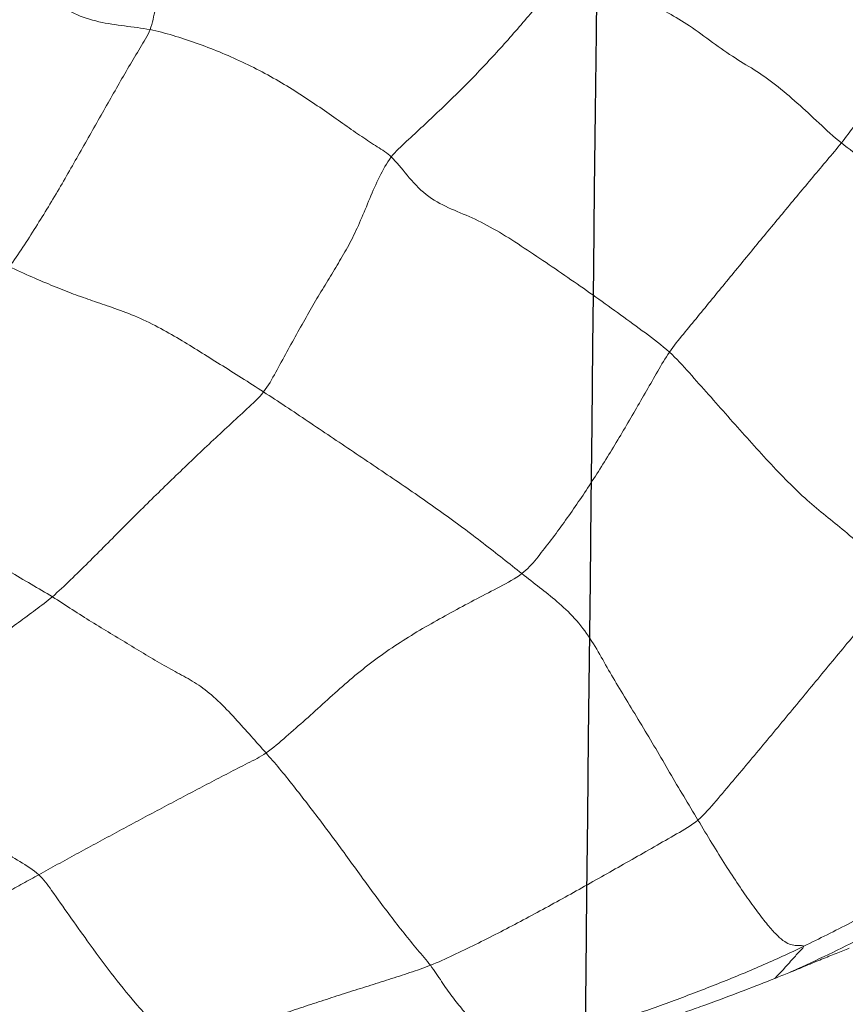
# Model space of a CAD drawing. Units: millimetres. Extents: x -605615129 to 17, y -1703671404 to 113.
# Drawn here: x -605612245 to -605612242, y -1703669616 to -1703669613 of the extents above; entities that cross this region are included whole.
import ezdxf

# ---------------------------------------------------------------- set-up
doc = ezdxf.new("R2010")
doc.units = ezdxf.units.MM
doc.layers.get('0').update_dxf_attribs({"lineweight": 9, "true_color": 0x1c1c1c})
doc.layers.get('Defpoints').update_dxf_attribs({"color": 3, "lineweight": 0})
doc.layers.add('05___PRT_ALL_DTM_CSYS', color=7, linetype='Continuous')
doc.styles.add('2F обычный', font='Montserrat-Light.ttf', dxfattribs={"width": 0.8})
doc.dimstyles.new('stroitelniy3', dxfattribs={"dimtxt": 80, "dimasz": 30, "dimexe": 5, "dimexo": 10, "dimgap": 20, "dimtad": 1, "dimtoh": 1, "dimdec": 0, "dimrnd": 5, "dimtxsty": '2F обычный', "dimblk": 'ARCHTICK', "dimcen": 0.09, "dimdle": 2, "dimadec": 0, "dimazin": 2, "dimtfac": 1, "dimtdec": 0, "dimtmove": 1, "dimatfit": 3, "dimfxl": 10, "dimtfill": 1, "dimtolj": 1, "dimtzin": 0, "dimarcsym": 1})

# ---------------------------------------------------------------- blocks, each defined once
blk = doc.blocks.new('A$C7A8449C8')
for points in [[(36.6967, 80.9168, 1.2799), (36.6697, 80.9089, 1.2799), (36.6157, 80.893, 1.2799), (36.5349, 80.8685, 1.2799), (36.4544, 80.8434, 1.2799), (36.3742, 80.8174, 1.2799), (36.2944, 80.7905, 1.2799), (36.2149, 80.7627, 1.2799), (36.1357, 80.7339, 1.2799), (36.0569, 80.7043, 1.2799), (35.9784, 80.6737, 1.2799), (35.9005, 80.6418, 1.2799), (35.8231, 80.6086, 1.2799), (35.7719, 80.5852, 1.2799), (35.7465, 80.5733, 1.2799)], [(36.6967, 80.9168, 1.2799), (36.7001, 80.9162, 1.2799), (36.7194, 80.9184, 1.2799), (36.7483, 80.9207, 1.2799), (36.7779, 80.9206, 1.2799), (36.8084, 80.9163, 1.2799), (36.8404, 80.9062, 1.2799), (36.8738, 80.8897, 1.2799), (36.9084, 80.8663, 1.2799), (36.9442, 80.8353, 1.2799), (36.981, 80.7963, 1.2799), (37.0188, 80.7501, 1.2799), (37.057, 80.6977, 1.2799), (37.0827, 80.6592, 1.2799), (37.0976, 80.6397, 1.2799)], [(37.0976, 80.6397, 1.2799), (37.122, 80.6491, 1.2799), (37.1723, 80.6655, 1.2799), (37.2477, 80.6891, 1.2799), (37.3231, 80.7122, 1.2799), (37.3986, 80.7352, 1.2799), (37.4741, 80.7587, 1.2799), (37.5495, 80.7826, 1.2799), (37.6249, 80.8069, 1.2799), (37.7002, 80.8318, 1.2799), (37.7754, 80.8572, 1.2799), (37.8506, 80.883, 1.2799), (37.9257, 80.9092, 1.2799), (37.9757, 80.9269, 1.2799), (38.001, 80.9352, 1.2799)], [(35.8509, 80.6855, 1.2799), (35.8421, 80.6822, 1.2799), (35.825, 80.6756, 1.2799), (35.8086, 80.6692, 1.2799), (35.8005, 80.6661, 1.2799)], [(39.207, 80.6963, 1.2799), (39.1881, 80.6854, 1.2799), (39.1496, 80.6648, 1.2799), (39.092, 80.6337, 1.2799), (39.0344, 80.6026, 1.2799), (38.9768, 80.5714, 1.2799), (38.9192, 80.5403, 1.2799), (38.8615, 80.5092, 1.2799), (38.8039, 80.4782, 1.2799), (38.7462, 80.4471, 1.2799), (38.6885, 80.416, 1.2799), (38.6309, 80.3849, 1.2799), (38.5732, 80.3539, 1.2799), (38.5348, 80.3333, 1.2799), (38.5154, 80.323, 1.2799)], [(37.0976, 80.6397, 1.2799), (37.0698, 80.629, 1.2799), (37.0154, 80.6051, 1.2799), (36.9342, 80.5671, 1.2799), (36.853, 80.5275, 1.2799), (36.772, 80.4866, 1.2799), (36.691, 80.4446, 1.2799), (36.6102, 80.4017, 1.2799), (36.5295, 80.358, 1.2799), (36.4487, 80.3141, 1.2799), (36.368, 80.2699, 1.2799), (36.2873, 80.2255, 1.2799), (36.2066, 80.1808, 1.2799), (36.1529, 80.1509, 1.2799), (36.1295, 80.1319, 1.2799)], [(37.6929, 79.8975, 1.2799), (37.6772, 79.9147, 1.2799), (37.6442, 79.9515, 1.2799), (37.5937, 80.0122, 1.2799), (37.5429, 80.0753, 1.2799), (37.4922, 80.1395, 1.2799), (37.4419, 80.2047, 1.2799), (37.3917, 80.2707, 1.2799), (37.3418, 80.337, 1.2799), (37.2921, 80.4029, 1.2799), (37.2425, 80.4669, 1.2799), (37.1931, 80.5284, 1.2799), (37.1441, 80.586, 1.2799), (37.1116, 80.6215, 1.2799), (37.0976, 80.6397, 1.2799)], [(35.7465, 80.5733, 1.2799), (35.7181, 80.56, 1.2799), (35.6615, 80.533, 1.2799), (35.577, 80.4915, 1.2799), (35.493, 80.4488, 1.2799), (35.4094, 80.4049, 1.2799), (35.3263, 80.3598, 1.2799), (35.2437, 80.3135, 1.2799), (35.1615, 80.2664, 1.2799), (35.0796, 80.2185, 1.2799), (34.9981, 80.17, 1.2799), (34.917, 80.1207, 1.2799), (34.8367, 80.0704, 1.2799), (34.7838, 80.036, 1.2799), (34.7576, 80.0184, 1.2799)], [(36.1295, 80.1319, 1.2799), (36.1123, 80.1594, 1.2799), (36.0784, 80.2139, 1.2799), (36.0287, 80.2907, 1.2799), (35.9818, 80.36, 1.2799), (35.9383, 80.4208, 1.2799), (35.8988, 80.4727, 1.2799), (35.8639, 80.5143, 1.2799), (35.834, 80.5441, 1.2799), (35.8088, 80.5623, 1.2799), (35.7873, 80.5698, 1.2799), (35.7682, 80.5711, 1.2799), (35.7539, 80.5707, 1.2799), (35.7467, 80.5713, 1.2799), (35.7465, 80.5733, 1.2799)], [(38.5154, 80.323, 1.2799), (38.4927, 80.3109, 1.2799), (38.4472, 80.2868, 1.2799), (38.3788, 80.2506, 1.2799), (38.3103, 80.2147, 1.2799), (38.2417, 80.1788, 1.2799), (38.173, 80.1432, 1.2799), (38.1043, 80.1078, 1.2799), (38.0356, 80.0725, 1.2799), (37.9669, 80.0375, 1.2799), (37.898, 80.0026, 1.2799), (37.829, 79.9679, 1.2799), (37.7599, 79.9336, 1.2799), (37.7136, 79.9113, 1.2799), (37.6929, 79.8975, 1.2799)], [(38.5154, 80.323, 1.2799), (38.5358, 80.3051, 1.2799), (38.5837, 80.2771, 1.2799), (38.6553, 80.2349, 1.2799), (38.7262, 80.1931, 1.2799), (38.7961, 80.1538, 1.2799), (38.8649, 80.1165, 1.2799), (38.933, 80.0747, 1.2799), (38.9972, 80.0229, 1.2799), (39.0509, 79.9751, 1.2799), (39.0946, 79.9452, 1.2799), (39.1338, 79.9218, 1.2799), (39.1737, 79.8905, 1.2799), (39.2017, 79.8633, 1.2799), (39.2193, 79.8522, 1.2799)], [(36.1295, 80.1319, 1.2799), (36.1053, 80.1124, 1.2799), (36.0639, 80.0653, 1.2799), (36.0019, 79.9946, 1.2799), (35.9401, 79.9237, 1.2799), (35.8787, 79.8526, 1.2799), (35.8175, 79.7814, 1.2799), (35.7565, 79.7102, 1.2799), (35.6958, 79.639, 1.2799), (35.6352, 79.568, 1.2799), (35.5746, 79.4978, 1.2799), (35.5139, 79.4287, 1.2799), (35.4527, 79.3616, 1.2799), (35.4116, 79.318, 1.2799), (35.3889, 79.2978, 1.2799)], [(36.7665, 79.2706, 1.2799), (36.7445, 79.2874, 1.2799), (36.7025, 79.3191, 1.2799), (36.6401, 79.366, 1.2799), (36.5745, 79.425, 1.2799), (36.5166, 79.4982, 1.2799), (36.4739, 79.5716, 1.2799), (36.4317, 79.6433, 1.2799), (36.3837, 79.7198, 1.2799), (36.3327, 79.8001, 1.2799), (36.2821, 79.8823, 1.2799), (36.2319, 79.9656, 1.2799), (36.181, 80.0491, 1.2799), (36.1466, 80.1044, 1.2799), (36.1295, 80.1319, 1.2799)], [(36.7665, 79.2706, 1.2799), (36.7906, 79.2882, 1.2799), (36.8462, 79.3165, 1.2799), (36.9298, 79.3584, 1.2799), (37.013, 79.4012, 1.2799), (37.0955, 79.4455, 1.2799), (37.1771, 79.4917, 1.2799), (37.2568, 79.5422, 1.2799), (37.3339, 79.5973, 1.2799), (37.408, 79.6569, 1.2799), (37.4792, 79.7195, 1.2799), (37.5496, 79.7811, 1.2799), (37.6202, 79.8404, 1.2799), (37.667, 79.8803, 1.2799), (37.6929, 79.8975, 1.2799)], [(37.6929, 79.8975, 1.2799), (37.7113, 79.8774, 1.2799), (37.7464, 79.8393, 1.2799), (37.8035, 79.7776, 1.2799), (37.8674, 79.7123, 1.2799), (37.9289, 79.663, 1.2799), (37.9903, 79.6292, 1.2799), (38.0535, 79.5965, 1.2799), (38.1196, 79.5592, 1.2799), (38.1872, 79.5196, 1.2799), (38.2555, 79.4797, 1.2799), (38.324, 79.4396, 1.2799), (38.3938, 79.3969, 1.2799), (38.4414, 79.3663, 1.2799), (38.4664, 79.3514, 1.2799)], [(38.4664, 79.3514, 1.2799), (38.4859, 79.3674, 1.2799), (38.5269, 79.3971, 1.2799), (38.5886, 79.4413, 1.2799), (38.6507, 79.4848, 1.2799), (38.7129, 79.528, 1.2799), (38.7755, 79.5702, 1.2799), (38.8385, 79.6117, 1.2799), (38.9018, 79.6526, 1.2799), (38.9652, 79.6932, 1.2799), (39.0286, 79.7334, 1.2799), (39.0922, 79.7735, 1.2799), (39.156, 79.813, 1.2799), (39.1986, 79.8389, 1.2799), (39.2193, 79.8522, 1.2799)], [(37.7018, 78.6356, 1.2799), (37.7193, 78.657, 1.2799), (37.7623, 78.6951, 1.2799), (37.8268, 78.7525, 1.2799), (37.8911, 78.8104, 1.2799), (37.9552, 78.8688, 1.2799), (38.019, 78.9279, 1.2799), (38.0826, 78.9876, 1.2799), (38.146, 79.0478, 1.2799), (38.2094, 79.1088, 1.2799), (38.2728, 79.1705, 1.2799), (38.3364, 79.232, 1.2799), (38.4005, 79.2929, 1.2799), (38.4437, 79.3327, 1.2799), (38.4664, 79.3514, 1.2799)], [(38.4664, 79.3514, 1.2799), (38.4912, 79.3367, 1.2799), (38.5429, 79.3079, 1.2799), (38.6223, 79.2627, 1.2799), (38.7032, 79.2168, 1.2799), (38.7845, 79.172, 1.2799), (38.866, 79.1292, 1.2799), (38.9474, 79.0878, 1.2799), (39.0283, 79.0484, 1.2799), (39.109, 79.0115, 1.2799), (39.1899, 78.9731, 1.2799), (39.2676, 78.9246, 1.2799), (39.333, 78.8713, 1.2799), (39.3697, 78.8414, 1.2799), (39.3902, 78.83, 1.2799)], [(36.2326, 78.4965, 1.2799), (36.207, 78.5189, 1.2799), (36.1604, 78.569, 1.2799), (36.0907, 78.6448, 1.2799), (36.0212, 78.7208, 1.2799), (35.9517, 78.7962, 1.2799), (35.8822, 78.8705, 1.2799), (35.8122, 78.9424, 1.2799), (35.7426, 79.0077, 1.2799), (35.6748, 79.0628, 1.2799), (35.6073, 79.1137, 1.2799), (35.5358, 79.1744, 1.2799), (35.4606, 79.2392, 1.2799), (35.4112, 79.2767, 1.2799), (35.3889, 79.2978, 1.2799)], [(36.7665, 79.2706, 1.2799), (36.7465, 79.2558, 1.2799), (36.7141, 79.219, 1.2799), (36.6665, 79.1608, 1.2799), (36.6196, 79.0998, 1.2799), (36.5736, 79.0366, 1.2799), (36.5284, 78.9717, 1.2799), (36.4841, 78.9052, 1.2799), (36.4408, 78.8375, 1.2799), (36.3983, 78.7691, 1.2799), (36.3566, 78.7004, 1.2799), (36.3155, 78.6316, 1.2799), (36.2749, 78.5632, 1.2799), (36.2478, 78.5179, 1.2799), (36.2326, 78.4965, 1.2799)], [(37.7018, 78.6356, 1.2799), (37.6753, 78.6522, 1.2799), (37.6219, 78.6859, 1.2799), (37.541, 78.7382, 1.2799), (37.459, 78.7915, 1.2799), (37.3766, 78.845, 1.2799), (37.2943, 78.8983, 1.2799), (37.2131, 78.9514, 1.2799), (37.1333, 79.0042, 1.2799), (37.0557, 79.057, 1.2799), (36.9803, 79.1101, 1.2799), (36.9067, 79.164, 1.2799), (36.8351, 79.2182, 1.2799), (36.7886, 79.2537, 1.2799), (36.7665, 79.2706, 1.2799)], [(37.7018, 78.6356, 1.2799), (37.6843, 78.6142, 1.2799), (37.6576, 78.5665, 1.2799), (37.6175, 78.4956, 1.2799), (37.5774, 78.4256, 1.2799), (37.5378, 78.3577, 1.2799), (37.4987, 78.293, 1.2799), (37.4598, 78.2308, 1.2799), (37.4214, 78.17, 1.2799), (37.3841, 78.1073, 1.2799), (37.35, 78.0367, 1.2799), (37.3177, 77.9591, 1.2799), (37.283, 77.8827, 1.2799), (37.2568, 77.836, 1.2799), (37.2393, 77.8143, 1.2799)], [(38.6236, 78.1974, 1.2799), (38.5953, 78.2098, 1.2799), (38.5395, 78.2341, 1.2799), (38.4606, 78.2668, 1.2799), (38.3889, 78.294, 1.2799), (38.3215, 78.3169, 1.2799), (38.251, 78.3395, 1.2799), (38.1698, 78.368, 1.2799), (38.0829, 78.4082, 1.2799), (38.0048, 78.451, 1.2799), (37.9339, 78.4938, 1.2799), (37.8601, 78.5387, 1.2799), (37.7815, 78.5859, 1.2799), (37.7284, 78.6188, 1.2799), (37.7018, 78.6356, 1.2799)], [(35.6102, 77.7653, 1.2799), (35.583, 77.7865, 1.2799), (35.5242, 77.8251, 1.2799), (35.4359, 77.8847, 1.2799), (35.3475, 77.9459, 1.2799), (35.2588, 78.0083, 1.2799), (35.17, 78.0718, 1.2799), (35.0812, 78.1363, 1.2799), (34.9926, 78.2016, 1.2799), (34.9045, 78.2678, 1.2799), (34.8173, 78.3347, 1.2799), (34.7312, 78.4021, 1.2799), (34.6466, 78.4697, 1.2799), (34.5912, 78.5148, 1.2799), (34.5646, 78.5382, 1.2799)], [(35.6102, 77.7653, 1.2799), (35.6268, 77.7854, 1.2799), (35.6614, 77.8249, 1.2799), (35.7134, 77.8845, 1.2799), (35.7653, 77.9446, 1.2799), (35.8172, 78.0049, 1.2799), (35.8692, 78.0657, 1.2799), (35.9214, 78.1265, 1.2799), (35.9733, 78.1877, 1.2799), (36.0254, 78.249, 1.2799), (36.0776, 78.3103, 1.2799), (36.1298, 78.3718, 1.2799), (36.1821, 78.4334, 1.2799), (36.217, 78.4746, 1.2799), (36.2326, 78.4965, 1.2799)], [(36.2326, 78.4965, 1.2799), (36.2601, 78.4723, 1.2799), (36.3197, 78.4293, 1.2799), (36.4092, 78.3658, 1.2799), (36.499, 78.3036, 1.2799), (36.589, 78.2429, 1.2799), (36.6791, 78.1834, 1.2799), (36.7693, 78.125, 1.2799), (36.8595, 78.0692, 1.2799), (36.9473, 78.0251, 1.2799), (37.0323, 77.9935, 1.2799), (37.1158, 77.95, 1.2799), (37.1849, 77.8772, 1.2799), (37.2198, 77.8324, 1.2799), (37.2393, 77.8143, 1.2799)], [(38.6236, 78.1974, 1.2799), (38.6048, 78.1766, 1.2799), (38.5729, 78.1301, 1.2799), (38.5261, 78.0593, 1.2799), (38.4806, 77.988, 1.2799), (38.4364, 77.9165, 1.2799), (38.3937, 77.8448, 1.2799), (38.3517, 77.7737, 1.2799), (38.3105, 77.7033, 1.2799), (38.2698, 77.6338, 1.2799), (38.2294, 77.5652, 1.2799), (38.189, 77.498, 1.2799), (38.1485, 77.4326, 1.2799), (38.1214, 77.3904, 1.2799), (38.1128, 77.3689, 1.2799)], [(36.5761, 77.1224, 1.2799), (36.5926, 77.1431, 1.2799), (36.6261, 77.1844, 1.2799), (36.6772, 77.2461, 1.2799), (36.7296, 77.307, 1.2799), (36.7829, 77.3672, 1.2799), (36.8372, 77.4266, 1.2799), (36.8925, 77.485, 1.2799), (36.949, 77.5421, 1.2799), (37.0068, 77.5978, 1.2799), (37.0653, 77.6525, 1.2799), (37.1245, 77.7062, 1.2799), (37.184, 77.7596, 1.2799), (37.2238, 77.7949, 1.2799), (37.2393, 77.8143, 1.2799)], [(38.1128, 77.3689, 1.2799), (38.0849, 77.3741, 1.2799), (38.0293, 77.389, 1.2799), (37.9455, 77.4155, 1.2799), (37.8616, 77.4463, 1.2799), (37.7782, 77.4816, 1.2799), (37.6962, 77.5217, 1.2799), (37.6169, 77.5657, 1.2799), (37.542, 77.6117, 1.2799), (37.472, 77.6581, 1.2799), (37.4067, 77.7029, 1.2799), (37.3458, 77.7438, 1.2799), (37.2897, 77.7792, 1.2799), (37.2545, 77.8001, 1.2799), (37.2393, 77.8143, 1.2799)], [(35.6102, 77.7653, 1.2799), (35.6385, 77.7433, 1.2799), (35.6909, 77.6954, 1.2799), (35.7697, 77.6252, 1.2799), (35.8486, 77.56, 1.2799), (35.9263, 77.5075, 1.2799), (36.0038, 77.4645, 1.2799), (36.0869, 77.4067, 1.2799), (36.1712, 77.3464, 1.2799), (36.2453, 77.3062, 1.2799), (36.3173, 77.2706, 1.2799), (36.3967, 77.2269, 1.2799), (36.4838, 77.177, 1.2799), (36.5454, 77.1419, 1.2799), (36.5761, 77.1224, 1.2799)], [(37.5562, 76.518, 1.2799), (37.5792, 76.5391, 1.2799), (37.6248, 76.5813, 1.2799), (37.6935, 76.6445, 1.2799), (37.7609, 76.7088, 1.2799), (37.8268, 76.7748, 1.2799), (37.8895, 76.8434, 1.2799), (37.9479, 76.9157, 1.2799), (37.9996, 76.9922, 1.2799), (38.0354, 77.0744, 1.2799), (38.0596, 77.1532, 1.2799), (38.0791, 77.2263, 1.2799), (38.0946, 77.2971, 1.2799), (38.1033, 77.3453, 1.2799), (38.1128, 77.3689, 1.2799)], [(38.9714, 76.8736, 1.2799), (38.9443, 76.8906, 1.2799), (38.8912, 76.9266, 1.2799), (38.8123, 76.9834, 1.2799), (38.7367, 77.0424, 1.2799), (38.6663, 77.0992, 1.2799), (38.6034, 77.1507, 1.2799), (38.552, 77.1936, 1.2799), (38.5086, 77.2304, 1.2799), (38.4605, 77.2711, 1.2799), (38.3896, 77.3157, 1.2799), (38.2981, 77.3438, 1.2799), (38.2046, 77.3566, 1.2799), (38.1433, 77.3633, 1.2799), (38.1128, 77.3689, 1.2799)]]:
    blk.add_open_spline(points, degree=3)
for points, knots in [([(38.5154, 80.323, 1.2799), (38.4976, 80.3386, 1.2799), (38.4404, 80.4174, 1.2799), (38.3262, 80.5743, 1.2799), (38.1802, 80.7625, 1.2799), (38.0677, 80.8748, 1.2799), (38.0128, 80.923, 1.2799), (38.001, 80.9352, 1.2799)], [0, 0, 0, 0, 0.083333, 0.333333, 0.666667, 0.916667, 1, 1, 1, 1]), ([(36.3345, 80.8559, 1.2799), (36.2916, 80.842, 1.2799), (36.249, 80.8281, 1.2799), (36.1855, 80.8068, 1.2799), (36.1644, 80.7996, 1.2799), (36.1225, 80.7852, 1.2799), (36.1018, 80.778, 1.2799), (36.0406, 80.7564, 1.2799), (36.0008, 80.7419, 1.2799), (35.924, 80.7134, 1.2799), (35.8868, 80.6993, 1.2799), (35.8509, 80.6855, 1.2799)], [0, 0, 0, 0, 0.25, 0.25, 0.375, 0.375, 0.5, 0.5, 0.75, 0.75, 1, 1, 1, 1]), ([(35.8509, 80.6855, 1.2799), (35.8488, 80.6834, 1.2799), (35.8373, 80.6718, 1.2799), (35.8135, 80.6475, 1.2799), (35.7833, 80.6138, 1.2799), (35.7585, 80.5885, 1.2799), (35.7463, 80.5754, 1.2799), (35.7465, 80.5733, 1.2799)], [0, 0, 0, 0, 0.057395, 0.314469, 0.657234, 0.914309, 1, 1, 1, 1]), ([(35.8005, 80.6661, 1.2799), (35.7898, 80.6614, 1.2799), (35.6938, 80.6197, 1.2799), (35.4867, 80.5225, 1.2799), (35.213, 80.3767, 1.2799), (34.9989, 80.2518, 1.2799), (34.8923, 80.1886, 1.2799), (34.866, 80.1724, 1.2799)], [0, 0, 0, 0, 0.033121, 0.296815, 0.648407, 0.912102, 1, 1, 1, 1]), ([(35.8005, 80.6661, 1.2799), (35.7789, 80.6576, 1.2799), (35.7582, 80.6493, 1.2799), (35.7185, 80.6335, 1.2799), (35.6996, 80.6259, 1.2799), (35.6634, 80.6116, 1.2799), (35.6461, 80.6048, 1.2799), (35.6127, 80.5917, 1.2799), (35.5965, 80.5854, 1.2799), (35.5814, 80.5795, 1.2799)], [0, 0, 0, 0, 0.25, 0.25, 0.5, 0.5, 0.75, 0.75, 1, 1, 1, 1]), ([(35.0278, 77.0631, 1.2799), (35.0436, 77.0804, 1.2799), (35.11, 77.1491, 1.2799), (35.2403, 77.2975, 1.2799), (35.4007, 77.4972, 1.2799), (35.5295, 77.6615, 1.2799), (35.5933, 77.7447, 1.2799), (35.6102, 77.7653, 1.2799)], [0, 0, 0, 0, 0.083333, 0.333333, 0.666667, 0.916667, 1, 1, 1, 1])]:
    blk.add_open_spline(points, degree=3, knots=knots)
at = {"layer": '05___PRT_ALL_DTM_CSYS', "color": 251, "linetype": 'Continuous'}
blk.add_open_spline([(35.7401, 0.1426, 1.2799), (35.7422, 0.7645, 1.2799), (35.7443, 1.3863, 1.2799), (35.7464, 2.0081, 1.2799), (35.7464, 2.0082, 1.2799), (35.7464, 2.0083, 1.2799), (35.7464, 2.0083, 1.2799), (35.7653, 7.6239, 1.2799), (35.8089, 16.0408, 1.2799), (35.8957, 24.4573, 1.2799), (35.9275, 27.2585, 1.2799), (35.9275, 27.2585, 1.2799), (35.9275, 27.2586, 1.2799), (35.9275, 27.2587, 1.2799), (35.9453, 28.821, 1.2799), (35.9631, 30.3833, 1.2799), (35.9809, 31.9456, 1.2799), (36.2468, 55.3019, 1.2799), (36.5127, 78.6582, 1.2799), (36.7786, 102.0146, 1.2799)], degree=3, knots=[17.26454, 17.26454, 17.26454, 17.26454, 19.130027, 19.130027, 19.130027, 19.130243, 19.130243, 19.130243, 35.977154, 44.381213, 44.381213, 44.381213, 44.381471, 44.381471, 44.381471, 49.068627, 49.068627, 49.068627, 119.14227, 119.14227, 119.14227, 119.14227], dxfattribs=at)
blk = doc.blocks.new('_ArchTick')
at = {"color": 0, "linetype": 'ByBlock', "const_width": 0.15}
blk.add_lwpolyline([(-0.5, -0.5), (0.5, 0.5)], dxfattribs=at)
blk = doc.blocks.new('*D370')
at = {"color": 0, "lineweight": -2, "transparency": 16777216}
for p, q in [((-605611513.0881, -1703669611.7783), (-605611513.0881, -1703669741.9782)), ((-605612311.2649, -1703669614.9758), (-605612311.2649, -1703669741.9782)), ((-605612313.2649, -1703669736.9782), (-605611511.0881, -1703669736.9782))]:
    blk.add_line(p, q, dxfattribs=at)
at = {"layer": 'Defpoints', "color": 0, "lineweight": 30, "transparency": 16777216}
for p in [(-605611513.0881, -1703669601.7783, 2.0357), (-605612311.2649, -1703669604.9758, 2.0357), (-605611513.0881, -1703669736.9782)]:
    blk.add_point(p, dxfattribs=at)
at = {"color": 0, "lineweight": -2, "transparency": 16777216, "xscale": 25, "yscale": 25, "zscale": 25, "rotation": 180}
blk.add_blockref('_ArchTick', (-605612311.2649, -1703669736.9782), dxfattribs=at)
at = {"color": 0, "lineweight": -2, "transparency": 16777216, "xscale": 25, "yscale": 25, "zscale": 25}
blk.add_blockref('_ArchTick', (-605611513.0881, -1703669736.9782), dxfattribs=at)
at = {"color": 0, "transparency": 16777216, "insert": (-605611912.1765, -1703669691.6211), "char_height": 50, "attachment_point": 5, "style": '2F обычный', "bg_fill": 3, "box_fill_scale": 1.1, "bg_fill_color": 256, "bg_fill_true_color": 13158600, "bg_fill_transparency": 0}
blk.add_mtext('\\A1;800', dxfattribs=at)

msp = doc.modelspace()

# ---------------------------------------------------------------- block references
at = {"extrusion": (-0.258819, 0, -0.965926), "xscale": -1, "rotation": 270}
msp.add_blockref('A$C7A8449C8', (1703669535.6484, 584976411.6589, 156744199.2202), dxfattribs=at)

# ---------------------------------------------------------------- next in the draw order: dimensions: what is measured, and where the dimension line sits
at = {"color": 252}
dim = msp.add_linear_dim(base=(-605611513.0881, -1703669736.9782, -2.0357), p1=(-605612311.2649, -1703669604.9758), p2=(-605611513.0881, -1703669601.7783), dimstyle='stroitelniy3', override={"dimtxt": 50, "dimasz": 25}, dxfattribs=at)
dim.commit()
dim.dimension.update_dxf_attribs({"geometry": '*D370', "text_midpoint": (-605611912.1765, -1703669691.6211, -2.0357)})

doc.saveas('drawing.dxf')
